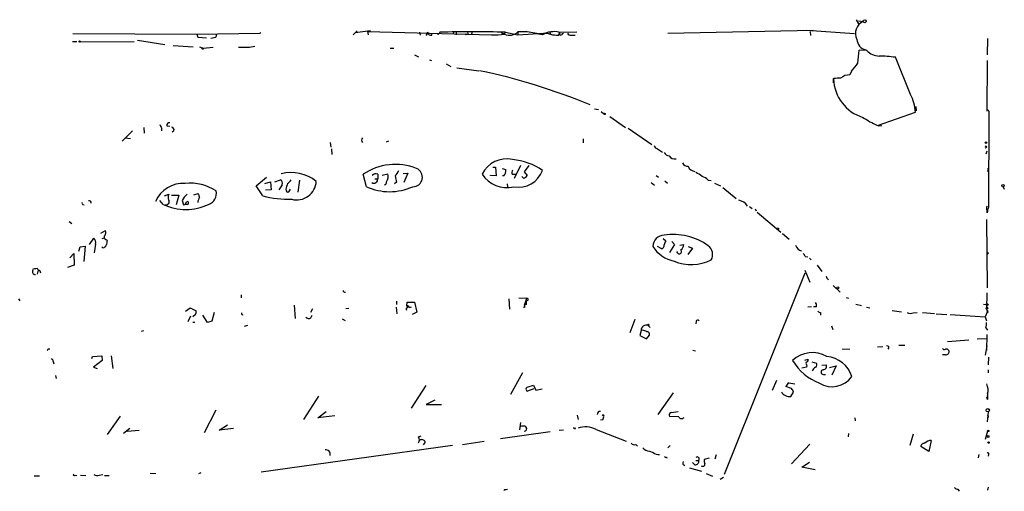
# Model space of a CAD drawing. Extents: x 0 to 64426, y 0 to 64766.
# Drawn here: x 537 to 737, y 64670 to 64766 of the extents above; entities that cross this region are included whole.
import ezdxf

# ---------------------------------------------------------------- set-up
doc = ezdxf.new("R2010")
doc.units = 0
doc.header["$MEASUREMENT"] = 0
doc.layers.add('MAIN', color=5, linetype='CONTINUOUS')

msp = doc.modelspace()

# ---------------------------------------------------------------- linework, layer by layer
at = {"layer": 'MAIN'}
for p, q in [((706.9667, 64765.9326), (707.4747, 64765.0859)), ((707.4747, 64765.6786), (708.406, 64765.5939)), ((548.132, 64763.1386), (573.278, 64762.9693)), ((573.278, 64762.9693), (586.0627, 64763.2233)), ((573.278, 64762.9693), (573.4473, 64762.3766)), ((573.4473, 64762.3766), (575.2253, 64762.2919)), ((576.072, 64762.2073), (577.088, 64762.3766)), ((577.2573, 64763.0539), (577.088, 64762.3766)), ((577.2573, 64763.0539), (577.088, 64762.3766)), ((586.0627, 64763.2233), (586.232, 64763.3079)), ((605.79, 64763.6466), (604.9433, 64762.8846)), ((605.3667, 64763.3079), (608.4993, 64763.7313)), ((607.9067, 64763.5619), (607.9913, 64762.8846)), ((607.9067, 64763.5619), (633.0527, 64762.8846)), ((618.4053, 64763.3926), (618.5747, 64762.7999)), ((620.014, 64763.3926), (619.76, 64762.7999)), ((620.9453, 64762.7999), (620.9453, 64763.2233)), ((622.2153, 64762.8846), (622.046, 64763.2233)), ((625.348, 64763.4773), (625.2633, 64762.9693)), ((625.856, 64763.4773), (625.856, 64762.8846)), ((628.142, 64763.5619), (628.2267, 64762.9693)), ((629.0733, 64763.4773), (628.9887, 64762.9693)), ((634.9153, 64763.4773), (635.3387, 64762.9693)), ((635.762, 64763.2233), (635.3387, 64762.9693)), ((635.8467, 64763.3926), (638.3867, 64762.8846)), ((638.3867, 64763.4773), (638.3867, 64762.8846)), ((640.2493, 64763.4773), (638.3867, 64763.4773)), ((638.3867, 64762.8846), (643.5513, 64763.2233)), ((643.5513, 64763.2233), (644.2287, 64763.2233)), ((644.2287, 64763.2233), (644.9907, 64762.9693)), ((644.8213, 64763.3926), (644.9907, 64762.9693)), ((646.5993, 64762.7999), (646.938, 64763.3926)), ((646.8533, 64763.2233), (646.7687, 64763.3926)), ((646.938, 64763.3926), (650.3247, 64763.4773)), ((648.462, 64763.2233), (648.6313, 64762.8846)), ((649.224, 64762.7999), (649.986, 64762.7999)), ((668.782, 64763.2233), (698.246, 64763.8159)), ((696.976, 64763.8159), (706.628, 64763.1386)), ((697.6533, 64763.5619), (697.738, 64762.7153)), ((548.0473, 64761.5299), (548.894, 64761.5299)), ((549.5713, 64761.4453), (560.578, 64761.5299)), ((561.2553, 64761.7839), (566.7587, 64760.9373)), ((568.452, 64760.6833), (572.516, 64760.4293)), ((573.786, 64760.4293), (574.548, 64760.1753)), ((574.548, 64760.1753), (576.58, 64760.3446)), ((583.946, 64760.3446), (585.0467, 64760.5986)), ((733.6367, 64762.1226), (733.552, 64758.8206)), ((612.4787, 64760.1753), (613.2407, 64760.1753)), ((617.3893, 64758.8206), (618.236, 64758.3973)), ((709.168, 64759.6673), (707.5593, 64759.7519)), ((717.9733, 64750.7773), (714.9253, 64758.3126)), ((620.4373, 64757.8046), (620.8607, 64757.6353)), ((623.824, 64756.9579), (624.7553, 64756.4499)), ((733.552, 64757.6353), (733.4673, 64747.3906)), ((626.0253, 64756.1959), (630.428, 64755.6033)), ((706.0353, 64755.5186), (705.6967, 64754.7566)), ((702.3947, 64753.9946), (702.6487, 64754.1639)), ((719.074, 64748.3219), (719.1587, 64747.4753)), ((653.8807, 64747.8986), (654.7273, 64747.7293)), ((655.2353, 64747.3059), (655.828, 64746.8826)), ((657.0133, 64746.2899), (660.2307, 64744.0886)), ((711.2847, 64744.5119), (718.9893, 64747.2213)), ((733.8907, 64747.0519), (733.806, 64727.9173)), ((733.8907, 64747.3906), (733.8907, 64747.0519)), ((567.182, 64744.4273), (567.7747, 64744.3426)), ((711.454, 64744.4273), (712.216, 64744.5119)), ((558.1227, 64741.2946), (560.2393, 64743.4113)), ((562.5253, 64744.0886), (562.61, 64742.9033)), ((566.0813, 64744.0039), (566.0813, 64743.4113)), ((568.6213, 64743.4113), (568.2827, 64743.1573)), ((660.7387, 64743.9193), (665.5647, 64740.6173)), ((558.7153, 64741.9719), (559.816, 64741.8873)), ((600.2867, 64741.0406), (600.456, 64740.1093)), ((612.14, 64741.2946), (611.632, 64741.1253)), ((651.5947, 64741.8026), (651.5947, 64740.9559)), ((600.5407, 64739.7706), (600.6253, 64738.5853)), ((666.6653, 64739.7706), (667.6813, 64739.0933)), ((733.298, 64739.9399), (733.4673, 64740.1939)), ((733.4673, 64739.2626), (733.298, 64738.6699)), ((638.8947, 64736.3839), (637.6247, 64733.7593)), ((640.588, 64736.3839), (639.6567, 64735.1139)), ((607.6527, 64732.0659), (606.9753, 64734.6059)), ((609.9387, 64734.6059), (609.9387, 64733.6746)), ((610.87, 64734.4366), (611.9707, 64734.6906)), ((615.1033, 64734.7753), (616.0347, 64734.8599)), ((616.0347, 64734.8599), (615.2727, 64732.9126)), ((632.7987, 64734.3519), (632.7987, 64734.4366)), ((633.984, 64734.2673), (632.7987, 64734.3519)), ((633.3067, 64736.0453), (633.8147, 64736.0453)), ((633.8147, 64736.0453), (633.984, 64734.2673)), ((635.1693, 64735.7913), (635.9313, 64735.5373)), ((637.2013, 64734.6059), (638.048, 64734.6059)), ((639.6567, 64735.1139), (640.2493, 64734.3519)), ((666.4113, 64734.3519), (666.9193, 64734.0133)), ((585.3007, 64732.2353), (587.4173, 64734.0133)), ((587.0787, 64732.7433), (588.1793, 64733.0819)), ((588.1793, 64733.0819), (588.3487, 64731.4733)), ((589.1107, 64733.0819), (590.2113, 64733.5053)), ((590.55, 64732.4893), (589.8727, 64731.4733)), ((594.106, 64733.4206), (593.7673, 64730.9653)), ((609.346, 64733.6746), (609.9387, 64733.6746)), ((613.7487, 64732.9973), (613.3253, 64732.6586)), ((635.508, 64734.2673), (635.254, 64734.2673)), ((636.1853, 64732.6586), (636.27, 64732.0659)), ((639.4873, 64733.8439), (639.1487, 64734.1826)), ((665.3953, 64732.9126), (666.0727, 64732.4046)), ((668.1893, 64733.2513), (668.6973, 64732.8279)), ((676.9947, 64733.4206), (677.5873, 64733.3359)), ((678.2647, 64732.8279), (679.45, 64732.2353)), ((566.674, 64730.2033), (567.6053, 64730.5419)), ((568.1133, 64730.3726), (569.6373, 64730.3726)), ((569.6373, 64730.3726), (569.0447, 64728.4253)), ((572.6853, 64730.4573), (573.532, 64730.7113)), ((586.6553, 64730.2033), (585.3007, 64732.2353)), ((588.3487, 64731.4733), (587.1633, 64731.3886)), ((591.312, 64731.5579), (591.3967, 64731.2193)), ((592.074, 64731.2193), (592.2433, 64731.5579)), ((679.958, 64731.8966), (682.6673, 64729.6953)), ((736.7693, 64732.0659), (737.0233, 64731.5579)), ((550.164, 64728.5099), (550.418, 64728.4253)), ((566.42, 64728.5099), (565.7427, 64729.2719)), ((570.3147, 64729.2719), (570.5687, 64728.4253)), ((571.3307, 64728.5099), (570.992, 64728.5099)), ((685.3767, 64728.0866), (685.8847, 64727.6633)), ((686.6467, 64727.2399), (686.816, 64727.3246)), ((686.9007, 64726.9013), (691.7267, 64722.8373)), ((733.552, 64726.8166), (733.552, 64727.2399)), ((547.37, 64725.0386), (547.878, 64724.6153)), ((733.6367, 64711.5766), (733.4673, 64725.4619)), ((553.8047, 64722.6679), (554.736, 64723.1759)), ((691.0493, 64723.7686), (691.388, 64723.5146)), ((692.0653, 64722.5833), (693.42, 64721.4826)), ((551.5187, 64720.3819), (552.3653, 64721.6519)), ((552.704, 64720.4666), (552.45, 64718.6886)), ((554.0587, 64721.5673), (554.482, 64721.7366)), ((554.8207, 64721.3979), (555.0747, 64721.2286)), ((667.8507, 64721.5673), (668.3587, 64721.1439)), ((670.1367, 64720.3819), (669.1207, 64718.7733)), ((669.6287, 64720.9746), (670.1367, 64720.3819)), ((671.2373, 64720.2126), (671.9993, 64720.3819)), ((547.5393, 64717.6726), (548.3013, 64718.5193)), ((548.3013, 64718.5193), (548.386, 64716.1486)), ((549.3173, 64719.0273), (549.5713, 64719.8739)), ((549.5713, 64719.8739), (550.5873, 64720.0433)), ((550.5873, 64720.0433), (550.3333, 64716.9106)), ((554.228, 64719.7046), (553.974, 64719.8739)), ((667.4273, 64719.5353), (666.6653, 64719.9586)), ((673.7773, 64719.6199), (672.846, 64718.3499)), ((672.9307, 64719.9586), (673.7773, 64719.6199)), ((733.806, 64718.6039), (733.6367, 64718.4346)), ((696.6373, 64717.9266), (697.1453, 64717.8419)), ((697.484, 64717.5879), (697.8227, 64717.2493)), ((540.8507, 64715.5559), (541.1047, 64715.1326)), ((541.1047, 64715.1326), (540.8507, 64714.3706)), ((548.386, 64716.1486), (547.0313, 64715.7253)), ((680.2967, 64673.8153), (696.6373, 64714.6246)), ((696.5527, 64715.1326), (697.5687, 64712.7619)), ((699.0927, 64716.1486), (700.024, 64714.8786)), ((702.31, 64712.0846), (703.7493, 64710.7299)), ((733.4673, 64710.5606), (733.3827, 64707.2586)), ((537.1253, 64709.3753), (537.3793, 64708.9519)), ((582.2527, 64710.1373), (582.2527, 64709.5446)), ((613.7487, 64708.8673), (613.7487, 64708.1899)), ((615.8653, 64707.9359), (615.95, 64708.6979)), ((615.95, 64708.6979), (617.3893, 64708.6979)), ((617.3893, 64708.6979), (617.8973, 64706.6659)), ((636.524, 64709.3753), (636.6933, 64707.2586)), ((638.556, 64709.5446), (640.1647, 64709.4599)), ((639.7413, 64708.1053), (640.1647, 64709.4599)), ((640.4187, 64709.0366), (640.08, 64708.8673)), ((704.9347, 64709.6293), (705.4427, 64709.4599)), ((570.992, 64706.8353), (571.9233, 64707.5126)), ((571.9233, 64707.5126), (573.1087, 64706.9199)), ((576.7493, 64706.5813), (576.326, 64704.8033)), ((593.0053, 64708.1053), (593.1747, 64705.3959)), ((596.392, 64706.6659), (596.8153, 64707.4279)), ((604.0967, 64707.4279), (603.504, 64707.3433)), ((613.664, 64707.6819), (613.8333, 64706.3273)), ((616.0347, 64707.5126), (615.8653, 64707.9359)), ((616.204, 64707.7666), (616.1193, 64707.5973)), ((616.3733, 64707.5973), (616.7967, 64707.7666)), ((617.8973, 64706.6659), (616.966, 64706.1579)), ((639.7413, 64707.5973), (639.4873, 64707.6819)), ((640.08, 64708.1899), (639.7413, 64708.1053)), ((697.9073, 64707.7666), (697.1453, 64707.6819)), ((698.9233, 64707.7666), (698.3307, 64707.7666)), ((699.77, 64706.5813), (699.77, 64706.0733)), ((706.882, 64708.2746), (708.0673, 64708.0206)), ((709.0833, 64707.6819), (709.7607, 64707.5126)), ((714.248, 64707.0046), (716.1953, 64706.7506)), ((718.566, 64706.4966), (719.328, 64706.5813)), ((720.4287, 64706.5813), (722.884, 64706.4119)), ((732.79, 64708.2746), (733.3827, 64708.1899)), ((733.552, 64706.6659), (733.1287, 64705.7346)), ((733.4673, 64707.2586), (733.552, 64706.6659)), ((733.6367, 64707.0046), (733.552, 64706.6659)), ((572.008, 64705.8193), (571.4153, 64704.7186)), ((573.024, 64706.1579), (572.4313, 64705.7346)), ((572.4313, 64704.6339), (572.8547, 64704.6339)), ((575.3947, 64704.5493), (574.4633, 64706.0733)), ((576.326, 64704.8033), (575.3947, 64704.5493)), ((596.392, 64705.4806), (596.646, 64706.0733)), ((602.742, 64705.3113), (603.3347, 64704.9726)), ((662.0933, 64705.1419), (661.0773, 64702.4326)), ((674.5393, 64704.8033), (674.4547, 64704.2953)), ((723.2227, 64706.3273), (725.3393, 64706.1579)), ((726.0167, 64706.1579), (733.1287, 64705.7346)), ((733.1287, 64705.7346), (733.3827, 64704.8879)), ((562.0173, 64702.7713), (562.5253, 64702.9406)), ((582.93, 64703.7873), (583.6073, 64704.0413)), ((663.3633, 64702.9406), (663.1093, 64701.9246)), ((663.702, 64703.0253), (663.3633, 64702.9406)), ((664.8027, 64703.9566), (665.226, 64703.5333)), ((701.9713, 64703.8719), (702.2253, 64703.1099)), ((733.298, 64703.4486), (733.6367, 64703.0253)), ((663.1093, 64701.9246), (664.464, 64701.2473)), ((664.464, 64701.2473), (665.0567, 64702.0093)), ((725.5087, 64700.7393), (729.8267, 64701.0779)), ((731.52, 64701.2473), (733.4673, 64701.3319)), ((733.4673, 64702.0939), (733.3827, 64698.8766)), ((543.1367, 64699.2153), (543.4753, 64699.2153)), ((673.862, 64698.9613), (674.37, 64698.7919)), ((704.1727, 64699.2153), (705.6967, 64699.1306)), ((711.2847, 64699.6386), (712.3853, 64699.7233)), ((715.6027, 64699.9773), (716.8727, 64699.9773)), ((733.4673, 64699.8079), (733.1287, 64697.9453)), ((544.1527, 64696.6753), (544.2373, 64696.1673)), ((551.942, 64697.2679), (552.1113, 64697.6913)), ((552.1113, 64697.6913), (553.974, 64697.7759)), ((554.0587, 64696.8446), (552.2807, 64695.4899)), ((553.974, 64697.7759), (554.0587, 64696.8446)), ((555.9213, 64697.7759), (556.26, 64695.2359)), ((696.5527, 64696.9293), (697.23, 64697.0986)), ((697.992, 64696.5906), (698.9233, 64696.3366)), ((725.0853, 64698.0299), (724.4927, 64698.0299)), ((733.806, 64697.5219), (733.7213, 64695.9979)), ((552.2807, 64695.4899), (553.0427, 64695.2359)), ((639.318, 64694.3893), (636.8627, 64689.9866)), ((696.8913, 64695.4899), (695.96, 64695.3206)), ((696.976, 64695.8286), (696.8913, 64695.4899)), ((700.024, 64695.9133), (700.9553, 64695.9979)), ((701.548, 64695.4053), (702.9027, 64695.7439)), ((702.9027, 64695.7439), (702.056, 64693.8813)), ((733.7213, 64694.9819), (733.7213, 64694.3893)), ((544.576, 64693.7966), (544.7453, 64693.2039)), ((690.7953, 64692.7806), (689.9487, 64690.7486)), ((700.3627, 64694.0506), (700.786, 64694.0506)), ((619.6753, 64691.7646), (616.712, 64687.1926)), ((640.2493, 64691.4259), (641.5193, 64691.8493)), ((641.604, 64691.0873), (640.334, 64690.6639)), ((641.5193, 64691.8493), (642.0273, 64690.8333)), ((642.0273, 64690.8333), (643.2973, 64691.0873)), ((693.8433, 64691.1719), (692.7427, 64691.5953)), ((693.3353, 64692.3573), (694.5207, 64692.1033)), ((693.7587, 64689.5633), (694.2667, 64690.4099)), ((597.916, 64689.6479), (594.868, 64684.9066)), ((621.538, 64688.8013), (619.76, 64687.9546)), ((669.8827, 64690.3253), (666.75, 64685.9226)), ((733.6367, 64690.0713), (733.6367, 64688.9706)), ((577.088, 64686.7693), (574.7173, 64682.1973)), ((597.8313, 64685.2453), (599.5247, 64686.5153)), ((619.76, 64687.9546), (622.8927, 64687.9546)), ((669.4593, 64686.3459), (670.8987, 64686.5153)), ((733.7213, 64686.4306), (733.552, 64684.3986)), ((557.6993, 64685.5839), (555.0747, 64681.8586)), ((601.218, 64685.6686), (597.8313, 64685.2453)), ((650.4093, 64685.7533), (650.5787, 64684.9066)), ((655.574, 64684.8219), (655.1507, 64684.7373)), ((670.9833, 64685.4146), (669.1207, 64685.4993)), ((706.7127, 64685.2453), (706.7973, 64684.6526)), ((733.7213, 64685.3299), (733.6367, 64685.1606)), ((558.3767, 64682.1126), (559.6467, 64683.1286)), ((559.1387, 64682.5359), (561.594, 64682.7053)), ((577.7653, 64682.7053), (579.4587, 64683.8059)), ((580.7287, 64683.0439), (577.7653, 64682.7053)), ((634.8307, 64681.0119), (644.906, 64682.4513)), ((638.8947, 64684.3139), (638.7253, 64682.7899)), ((639.826, 64683.5519), (640.08, 64683.2979)), ((646.7687, 64682.7053), (647.6153, 64682.7899)), ((649.8167, 64683.1286), (649.5627, 64683.1286)), ((654.2193, 64682.8746), (660.3153, 64680.5039)), ((733.6367, 64682.5359), (733.1287, 64680.8426)), ((618.236, 64681.3506), (618.744, 64681.6046)), ((627.126, 64679.8266), (631.5287, 64680.5039)), ((705.4427, 64682.0279), (705.358, 64681.3506)), ((718.566, 64681.9433), (717.8887, 64679.6573)), ((722.2067, 64680.6733), (721.6987, 64678.3873)), ((625.094, 64679.6573), (586.3167, 64674.2386)), ((619.5907, 64680.3346), (619.1673, 64679.7419)), ((662.2627, 64679.8266), (662.6013, 64679.4879)), ((665.0567, 64678.4719), (665.8187, 64678.2179)), ((669.29, 64679.6573), (668.782, 64679.1493)), ((697.5687, 64679.9113), (693.8433, 64675.9319)), ((721.6987, 64678.3873), (720.09, 64679.4033)), ((668.528, 64677.2866), (668.6127, 64677.0326)), ((674.4547, 64676.6093), (675.0473, 64676.6093)), ((677.164, 64677.0326), (676.148, 64676.7786)), ((678.6033, 64677.7099), (678.3493, 64676.8633)), ((731.8587, 64677.7946), (731.6893, 64677.1173)), ((733.806, 64677.7946), (733.7213, 64677.4559)), ((673.1847, 64675.0853), (675.64, 64674.4079)), ((674.2853, 64675.6779), (673.7773, 64676.1859)), ((695.96, 64675.2546), (697.484, 64676.2706)), ((698.6693, 64674.6619), (695.96, 64675.2546)), ((540.258, 64673.4766), (541.3587, 64673.4766)), ((548.5553, 64673.6459), (548.894, 64673.5613)), ((549.656, 64673.6459), (550.7567, 64673.5613)), ((553.466, 64673.6459), (554.228, 64673.7306)), ((554.5667, 64673.5613), (555.498, 64673.5613)), ((564.9807, 64673.8999), (563.7953, 64673.9846)), ((574.04, 64674.0693), (573.6167, 64673.8999)), ((676.5713, 64673.9846), (677.8413, 64673.3919)), ((679.3653, 64672.7993), (680.0427, 64673.2226)), ((635.6773, 64670.6826), (635.508, 64670.4286)), ((727.6253, 64670.7673), (727.8793, 64670.3439)), ((733.7213, 64671.1906), (733.6367, 64670.5979))]:
    msp.add_line(p, q, dxfattribs=at)
for centre, radius in [((708.7129, 64765.6257), 0.3085), ((627.8033, 64762.9693), 0.0846), ((549.4866, 64761.53), 0.1197), ((574.4351, 64760.0906), 0.1411), ((655.955, 64746.8403), 0.1338), ((733.3191, 64741.0195), 0.1496), ((736.7411, 64732.2918), 0.2275), ((703.2413, 64711.5766), 0.1893), ((733.552, 64708.19), 0.1693), ((733.6366, 64706.666), 0.0846), ((664.8449, 64704.0837), 0.1338), ((733.6726, 64686.7651), 0.3379), ((655.6586, 64685.7533), 0.1197), ((733.7636, 64682.5783), 0.1338), ((733.7213, 64681.4353), 0.1893), ((733.8271, 64680.2288), 0.1496)]:
    msp.add_circle(centre, radius, dxfattribs=at)
for centre, radius, start, end in [((709.5173, 64763.1644), 2.6716, 114.580267, 206.957331), ((619.4209, 64763.3929), 0.6831, 299.762567, 352.852096), ((620.7397, 64763.4167), 0.6502, 189.633276, 288.434949), ((749.3961, 64678.456), 152.6537, 146.192759, 146.421922), ((629.2003, 64552.2883), 211.2089, 88.196697, 91.803275), ((633.6871, 64783.934), 21.059, 268.273707, 275.422895), ((636.651, 64765.2552), 2.4846, 246.927977, 314.311884), ((538.8661, 64219.0438), 553.7927, 79.12147, 79.451332), ((645.7104, 64758.9052), 4.6105, 76.729949, 120.332472), ((646.7501, 64771.9538), 9.1551, 258.920197, 269.056203), ((647.0227, 64763.054), 0.2395, 135.016916, 314.983084), ((647.6576, 64762.5884), 0.5518, 94.396316, 147.536771), ((649.0647, 64763.4106), 0.6311, 197.263584, 284.619728), ((582.8454, 65310.694), 550.3505, 269.885409, 270.114581), ((709.3858, 64762.038), 2.2514, 182.156041, 257.903466), ((688.7786, 64760.2448), 18.7872, 350.448283, 358.496616), ((711.6533, 64761.9224), 3.3559, 222.219826, 269.487804), ((710.9618, 64728.3769), 30.1969, 82.45788, 88.744767), ((699.7654, 64761.7741), 8.8568, 315.065871, 328.354694), ((604.3679, 64631.1122), 127.2243, 67.510003, 78.102199), ((705.6054, 64752.1077), 2.6505, 88.02596, 131.938366), ((703.4108, 64751.476), 2.6375, 80.766603, 112.659469), ((490.7447, 64753.5713), 211.6504, 359.885382, 0.114591), ((710.9112, 64754.2405), 8.5229, 182.223035, 252.309547), ((710.7608, 64746.7934), 8.2396, 2.976824, 28.914526), ((733.679, 64747.3906), 0.2117, 0, 180), ((735.2619, 64828.9924), 189.3281, 206.443652, 206.672835), ((567.6476, 64744.5543), 0.4826, 74.731346, 195.257201), ((721.5998, 64767.0472), 24.7839, 237.603756, 245.404973), ((568.0105, 64743.5706), 0.6312, 345.382563, 72.719079), ((607.297, 64741.5062), 0.618, 131.103074, 228.890831), ((666.9617, 64740.7443), 1.0178, 196.930557, 253.069443), ((669.3746, 64739.9399), 1.6439, 214.508882, 258.113137), ((670.1705, 64739.0424), 1.3389, 212.079319, 283.158192), ((733.322, 64740.1073), 0.1691, 30.795291, 261.841149), ((613.5387, 64724.7329), 11.8556, 68.868806, 123.615274), ((636.0485, 64732.2231), 5.4875, 76.967115, 154.264263), ((636.3056, 64725.3133), 12.2952, 54.862222, 85.42645), ((672.7767, 64737.3211), 1.1171, 202.593826, 277.92339), ((592.4128, 64726.817), 8.1316, 51.338981, 104.471681), ((609.5303, 64733.8639), 0.847, 61.171424, 144.820116), ((610.2342, 64734.1404), 1.8216, 324.473291, 17.580505), ((610.7712, 64736.967), 3.8348, 315.251444, 335.354987), ((617.0741, 64734.0017), 1.936, 269.307441, 67.573183), ((636.1574, 64737.9839), 6.0774, 213.767988, 283.149936), ((634.644, 64735.2608), 1.3167, 311.011942, 12.122415), ((637.7516, 64734.9361), 0.6418, 126.407427, 210.965288), ((638.4955, 64737.1944), 5.2167, 259.446126, 339.505015), ((639.4786, 64734.6824), 0.8386, 270.594461, 336.788849), ((674.2668, 64736.585), 1.3865, 195.494691, 270.764505), ((672.676, 64730.5408), 4.7494, 50.065919, 68.00616), ((733.6329, 64735.4872), 0.2194, 248.358648, 89.007738), ((570.5539, 64726.5437), 6.2097, 86.737461, 155.664174), ((571.9657, 64723.4534), 9.35, 56.15833, 96.499693), ((589.8727, 64732.828), 0.7572, 333.431565, 63.438333), ((887.8377, 64647.4738), 308.2168, 163.939379, 164.168557), ((590.339, 64734.817), 2.4537, 302.315026, 327.684974), ((593.4752, 64733.4316), 4.0262, 255.943393, 356.226156), ((609.165, 64733.5752), 0.7801, 238.145655, 7.320891), ((611.2828, 64732.9444), 0.4552, 271.321685, 17.583059), ((625.4728, 64736.0025), 12.1031, 188.242777, 194.376903), ((673.946, 64729.7788), 4.7494, 50.065919, 68.00616), ((568.558, 64729.9492), 1.122, 148.113158, 211.882505), ((572.6305, 64728.4607), 2.4537, 121.986572, 160.695188), ((572.2614, 64729.8644), 1.527, 3.187323, 33.684864), ((574.9482, 64730.6873), 2.2872, 287.833709, 13.449939), ((591.7354, 64731.3886), 0.3787, 206.558284, 333.434949), ((612.3517, 64742.7004), 11.6264, 246.161103, 293.838897), ((550.164, 64728.7216), 0.2116, 143.124688, 270), ((551.434, 64728.7978), 0.4247, 355.421237, 113.492649), ((571.0344, 64737.9294), 10.489, 243.900812, 296.098698), ((567.0175, 64729.0602), 0.6583, 254.657104, 26.759669), ((570.5829, 64729.0037), 0.5786, 268.593643, 1.406357), ((571.3144, 64728.7867), 0.2773, 273.370101, 123.512416), ((576.92, 64728.3825), 3.5038, 153.437874, 172.355541), ((592.4935, 64755.0234), 25.4975, 256.763469, 270.008539), ((682.4557, 64726.3509), 3.0906, 36.0868, 76.536138), ((771.2569, 64769.7692), 94.6976, 206.457251, 206.68638), ((734.1023, 64727.7056), 0.7209, 139.759908, 220.240092), ((738.519, 64726.2501), 4.9992, 160.519023, 173.493374), ((553.8787, 64722.7844), 0.9425, 325.058778, 24.544581), ((669.8431, 64709.8898), 12.4886, 55.064621, 98.394108), ((551.7941, 64720.8476), 0.9865, 337.279607, 54.618287), ((554.9478, 64721.8636), 0.4828, 127.890597, 254.734472), ((808.9898, 64678.3706), 257.5067, 170.419421, 170.648604), ((668.0468, 64719.9318), 2.313, 90.663896, 179.336104), ((879.8478, 64636.0422), 227.9692, 158.080499, 158.309672), ((670.7858, 64720.3255), 1.2148, 300.736474, 2.661029), ((554.1495, 64720.5147), 0.8139, 275.534773, 338.212969), ((671.4178, 64723.6132), 6.7574, 212.740423, 258.339033), ((667.4466, 64720.1318), 0.5968, 268.146818, 16.099686), ((671.0994, 64718.9333), 0.4643, 168.319798, 48.554016), ((675.6042, 64718.3413), 2.2639, 331.160489, 52.106593), ((696.1658, 64720.6133), 1.5292, 195.190383, 259.049378), ((695.5374, 64717.5886), 1.1506, 17.082228, 53.983609), ((776.0838, 64761.0261), 59.892, 224.868565, 225.09768), ((673.5373, 64725.499), 9.1902, 247.713391, 296.147665), ((540.4623, 64714.8318), 0.5482, 146.721562, 275.202), ((498.0985, 64927.1654), 215.885, 281.192754, 281.421916), ((541.0623, 64714.5822), 0.552, 355.605275, 85.594926), ((702.266, 64714.3272), 1.4461, 195.230794, 232.151426), ((603.2554, 64711.0344), 0.3458, 174.32403, 298.291778), ((809.4299, 64708.5286), 169.3502, 179.885409, 180.114592), ((640.2211, 64709.2059), 0.2602, 319.410647, 102.519254), ((697.7804, 64707.9784), 1.1623, 349.501163, 33.109008), ((571.5405, 64706.7085), 1.5824, 339.637627, 7.677432), ((582.5487, 64706.3693), 0.2468, 148.944659, 301.055341), ((615.95, 64707.2756), 0.2517, 70.333925, 227.737028), ((615.9331, 64707.4873), 0.4537, 14.030118, 98.594459), ((616.077, 64707.9359), 0.2117, 180, 306.875312), ((766.7412, 64707.8513), 127.0002, 179.885409, 180.114592), ((699.829, 64707.5374), 0.9579, 227.132054, 266.468811), ((718.0304, 64708.0292), 1.6235, 243.105086, 289.263065), ((733.5096, 64707.428), 0.2117, 359.972935, 233.162586), ((733.6789, 64707.2163), 0.2158, 78.66924, 258.726505), ((595.9882, 64706.1905), 0.8167, 221.445945, 299.631761), ((674.8498, 64704.7468), 0.3155, 26.565051, 169.687035), ((730.0386, 64704.253), 3.3572, 346.136778, 5.063402), ((664.4212, 64702.9695), 1.0583, 68.869198, 181.564833), ((579.4555, 64491.1939), 227.9693, 68.082818, 68.312015), ((664.597, 64702.1937), 0.4953, 338.14274, 95.59663), ((458.357, 64741.406), 94.6977, 333.313593, 333.542722), ((698.1422, 64692.5648), 5.8888, 60.522306, 133.383701), ((713.2186, 64699.4202), 0.3942, 312.717606, 100.420548), ((724.8736, 64699.4551), 0.3874, 190.48609, 303.119959), ((725.297, 64698.6649), 0.5116, 24.445809, 114.445809), ((725.2122, 64698.6227), 0.6062, 257.917125, 24.759958), ((543.8281, 64696.774), 0.3393, 343.087238, 106.928918), ((703.4938, 64702.4841), 10.9589, 210.97093, 248.717037), ((697.5687, 64696.3366), 0.7806, 167.473581, 220.599702), ((696.7879, 64696.9668), 0.4613, 272.335786, 16.600508), ((700.4096, 64691.6962), 6.0282, 18.684121, 83.997263), ((699.495, 64694.1492), 1.5318, 118.929269, 157.803377), ((698.4346, 64695.994), 0.5968, 302.358529, 35.03213), ((700.3204, 64694.5163), 0.4675, 95.203305, 275.189992), ((700.2357, 64695.7438), 0.7631, 273.177748, 19.44878), ((702.1058, 64696.4219), 4.8912, 238.029508, 325.155191), ((640.3869, 64691.0555), 0.3952, 110.379542, 262.306667), ((693.4969, 64691.5176), 1.9717, 211.253796, 277.629975), ((694.5643, 64690.7901), 1.9916, 128.103582, 156.153182), ((692.6401, 64690.0047), 1.6763, 13.988163, 44.129898), ((730.5044, 64690.8332), 3.2237, 346.32888, 23.203258), ((733.4532, 64689.6056), 0.2231, 251.581292, 34.687035), ((733.9329, 64689.4362), 0.5518, 184.396316, 237.536771), ((655.0128, 64685.9895), 0.5436, 75.304185, 187.068804), ((654.812, 64685.4145), 0.9653, 322.12814, 15.261365), ((669.6073, 64685.7957), 0.5698, 105.05579, 211.34662), ((671.5613, 64685.7313), 0.659, 208.719387, 322.478054), ((733.5731, 64685.5204), 0.2414, 307.88123, 74.726148), ((639.5161, 64681.7949), 1.7841, 79.997043, 110.383144), ((639.6778, 64683.0227), 0.4873, 267.518109, 34.381366), ((649.9437, 64683.1709), 0.1339, 198.421413, 18.462013), ((652.1098, 64678.8568), 4.5379, 62.298794, 109.718712), ((617.2833, 64680.758), 1.122, 328.113159, 31.882505), ((618.8625, 64680.0298), 0.7894, 22.712544, 125.393394), ((722.3069, 64678.8015), 1.8744, 93.064196, 136.969422), ((599.4513, 64677.8734), 0.8714, 343.45945, 101.961125), ((662.0086, 64680.7297), 0.9381, 223.782043, 285.714701), ((665.4805, 64681.0127), 2.5759, 226.335438, 260.530364), ((720.8238, 64679.3539), 0.7355, 81.169134, 176.148614), ((667.0885, 64679.9109), 2.1163, 233.129019, 270.005415), ((668.4011, 64677.7523), 0.4827, 232.11877, 285.242626), ((674.3124, 64676.4331), 0.7557, 267.94485, 13.482758), ((674.737, 64676.8916), 0.4195, 317.70518, 132.29482), ((677.2909, 64676.5668), 1.1624, 169.501163, 213.109008), ((733.7072, 64677.9498), 0.184, 302.480746, 147.519254), ((672.2853, 64676.0637), 0.4716, 141.803193, 266.108324), ((675.8516, 64675.8726), 0.4695, 230.854032, 7.256717), ((548.386, 64673.7306), 0.1893, 153.421413, 333.421413), ((553.0004, 64674.7896), 1.2348, 239.04818, 292.151227), ((635.8468, 64671.6129), 0.9456, 259.674018, 296.58673), ((727.6888, 64671.741), 0.9758, 220.607027, 266.26873)]:
    msp.add_arc(centre, radius, start, end, dxfattribs=at)

doc.saveas('drawing.dxf')
